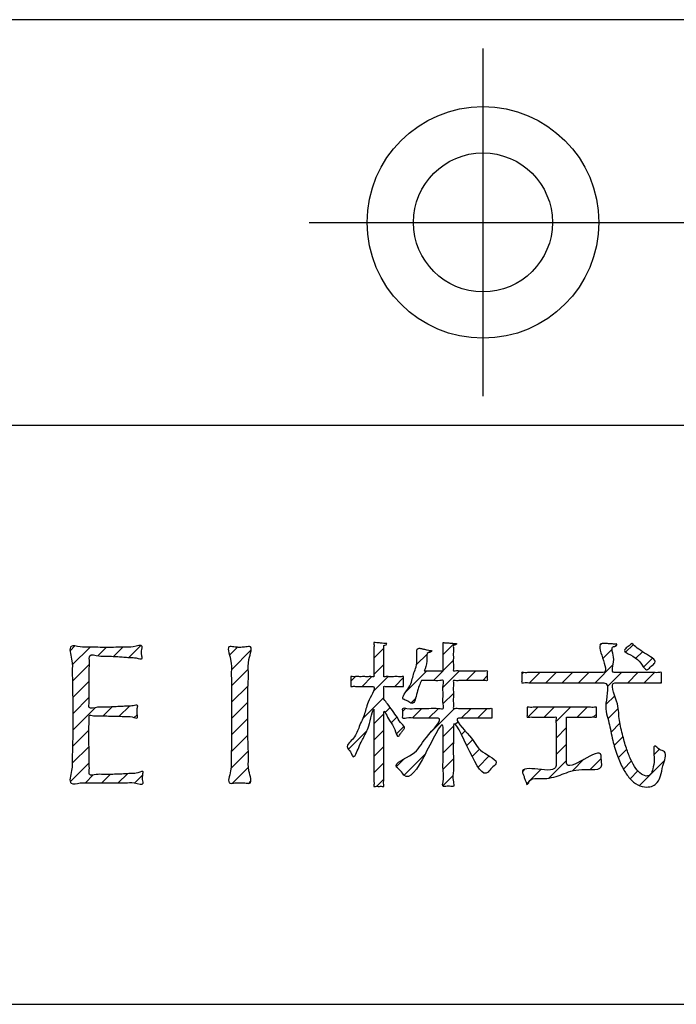
# Model space of a CAD drawing. Units: millimetres. Extents: x -10 to 430, y -10 to 604.
# Drawn here: x 358 to 381, y 20 to 54 of the extents above; entities that cross this region are included whole.
import ezdxf

# ---------------------------------------------------------------- set-up
doc = ezdxf.new("R2010")
doc.units = ezdxf.units.MM
doc.linetypes.add('DOT_CENTER', pattern=[14, 12, -1, 0, -1])
doc.layers.add('1', color=7, linetype='Continuous')
doc.layers.add('_U_30EC_U_30A4_U_30E4_U_30FC_1', color=7, linetype='Continuous')
pattern_1 = [(45, (0, 0), (-0.28284271, 1e-16), [])]

# ---------------------------------------------------------------- blocks, each defined once
blk = doc.blocks.new('開示A4')
at = {"layer": '1', "linetype": 'Continuous'}
h = blk.add_hatch(dxfattribs=at)
h.set_pattern_fill('CUSTOM11', color=2, scale=0.1, angle=45, pattern_type=2)
h.set_pattern_definition(pattern_1)
edge = h.paths.add_edge_path()
edge.add_spline(control_points=[(179.906, 15.739), (179.909, 15.806), (179.916, 15.94), (179.82, 16.225), (180.051, 16.163), (180.192, 16.17), (180.349, 16.162), (180.503, 16.163), (180.655, 16.162), (180.814, 16.172), (180.941, 16.155), (181.137, 16.227), (181.103, 16.126), (181.105, 16.076), (181.103, 16.027), (181.135, 15.941), (181.001, 15.99), (180.917, 15.984), (180.817, 15.995), (180.719, 16.001), (180.612, 16.007), (180.491, 16.016), (180.37, 16.005), (180.181, 16.065), (180.213, 15.906), (180.2, 15.808), (180.197, 15.696), (180.196, 15.577), (180.197, 15.45), (180.196, 15.323), (180.206, 15.225), (180.178, 15.084), (180.351, 15.14), (180.465, 15.127), (180.584, 15.134), (180.689, 15.139), (180.784, 15.143), (180.876, 15.151), (180.948, 15.146), (181.054, 15.185), (181.023, 15.105), (181.027, 15.056), (181.023, 15.006), (181.055, 14.921), (180.921, 14.974), (180.829, 14.965), (180.708, 14.976), (180.591, 14.977), (180.478, 14.978), (180.368, 14.984), (180.29, 14.972), (180.191, 15.005), (180.201, 14.948), (180.197, 14.914), (180.197, 14.871), (180.196, 14.834), (180.196, 14.795), (180.196, 14.757), (180.196, 14.719), (180.196, 14.69), (180.196, 14.659), (180.196, 14.614), (180.196, 14.56), (180.196, 14.515), (180.196, 14.431), (180.198, 14.317), (180.195, 14.168), (180.207, 14.066), (180.182, 13.933), (180.333, 13.979), (180.443, 13.964), (180.573, 13.969), (180.699, 13.973), (180.819, 13.977), (180.939, 13.99), (181.022, 13.981), (181.146, 14.041), (181.124, 13.985), (181.124, 13.959), (181.122, 13.932), (181.122, 13.897), (181.12, 13.861), (181.153, 13.768), (180.955, 13.841), (180.83, 13.818), (180.667, 13.825), (180.513, 13.823), (180.357, 13.824), (180.197, 13.821), (180.054, 13.833), (179.82, 13.77), (179.917, 14.056), (179.901, 14.25), (179.915, 14.478), (179.914, 14.634), (179.914, 14.74), (179.914, 14.802), (179.914, 14.892), (179.914, 14.996), (179.914, 15.1), (179.914, 15.19), (179.914, 15.253), (179.914, 15.359), (179.913, 15.516), (179.908, 15.665), (179.906, 15.739)], knot_values=[0, 0, 0, 0, 0.220341, 0.440781, 0.595249, 0.748843, 0.902358, 1.056802, 1.210736, 1.363041, 1.515316, 1.669377, 1.721612, 1.7732, 1.824934, 1.87711, 1.982682, 2.078782, 2.17281, 2.271938, 2.37835, 2.494132, 2.626682, 2.783145, 2.890701, 2.99313, 3.09987, 3.220238, 3.352695, 3.481733, 3.593499, 3.674323, 3.817952, 3.946167, 4.061405, 4.166481, 4.262479, 4.350737, 4.433072, 4.511216, 4.564262, 4.618474, 4.670128, 4.722297, 4.819541, 4.931195, 5.049996, 5.168644, 5.283971, 5.392261, 5.486512, 5.559178, 5.591426, 5.626216, 5.667156, 5.717449, 5.738402, 5.784499, 5.830596, 5.851549, 5.873019, 5.924218, 5.985326, 6.036524, 6.057994, 6.236848, 6.38141, 6.49319, 6.574068, 6.691018, 6.814882, 6.944308, 7.071267, 7.193489, 7.309043, 7.414007, 7.50514, 7.53115, 7.559222, 7.587202, 7.612569, 7.662551, 7.702879, 7.857328, 8.0108, 8.165256, 8.322233, 8.479565, 8.635216, 8.790883, 8.948305, 9.168272, 9.387359, 9.608048, 9.832914, 9.858339, 9.925367, 10.020131, 10.128762, 10.237394, 10.332158, 10.399186, 10.424611, 10.64992, 10.871885, 10.871885, 10.871885, 10.871885], degree=3, periodic=0)
h = blk.add_hatch(dxfattribs=at)
h.set_pattern_fill('CUSTOM10', color=2, scale=0.1, angle=45, pattern_type=2)
h.set_pattern_definition(pattern_1)
edge = h.paths.add_edge_path()
edge.add_spline(control_points=[(182.651, 15.734), (182.657, 15.798), (182.669, 15.926), (182.56, 16.202), (182.676, 16.172), (182.717, 16.168), (182.759, 16.163), (182.8, 16.162), (182.842, 16.163), (182.884, 16.168), (182.925, 16.172), (183.04, 16.202), (182.93, 15.923), (182.957, 15.743), (182.94, 15.51), (182.941, 15.349), (182.941, 15.223), (182.941, 15.124), (182.941, 14.993), (182.941, 14.861), (182.941, 14.763), (182.941, 14.636), (182.941, 14.475), (182.957, 14.244), (182.933, 14.059), (183.036, 13.789), (182.882, 13.827), (182.8, 13.821), (182.719, 13.827), (182.565, 13.789), (182.667, 14.059), (182.644, 14.244), (182.66, 14.475), (182.659, 14.636), (182.659, 14.763), (182.659, 14.861), (182.659, 14.993), (182.659, 15.124), (182.659, 15.223), (182.659, 15.349), (182.658, 15.512), (182.653, 15.661), (182.651, 15.734)], knot_values=[0, 0, 0, 0, 0.220791, 0.44594, 0.490239, 0.532747, 0.574226, 0.615543, 0.656816, 0.698251, 0.740766, 0.785137, 1.010289, 1.231081, 1.451765, 1.676638, 1.720461, 1.830018, 1.972442, 2.114867, 2.224424, 2.268247, 2.493629, 2.715603, 2.934211, 3.149502, 3.231388, 3.318232, 3.405143, 3.48697, 3.702258, 3.920866, 4.142839, 4.368222, 4.412045, 4.521602, 4.664026, 4.80645, 4.916007, 4.95983, 5.184704, 5.405387, 5.405387, 5.405387, 5.405387], degree=3, periodic=0)
h = blk.add_hatch(dxfattribs=at)
h.set_pattern_fill('CUSTOM9', color=2, scale=0.1, angle=45, pattern_type=2)
h.set_pattern_definition(pattern_1)
edge = h.paths.add_edge_path()
edge.add_spline(control_points=[(185.287, 15.269), (185.309, 15.241), (185.36, 15.176), (185.435, 15.069), (185.525, 14.954), (185.571, 14.854), (185.666, 14.784), (185.62, 14.738), (185.595, 14.697), (185.565, 14.661), (185.519, 14.586), (185.471, 14.808), (185.397, 14.845), (185.284, 15.116), (185.289, 15.001), (185.287, 14.928), (185.288, 14.806), (185.287, 14.659), (185.288, 14.493), (185.287, 14.322), (185.288, 14.156), (185.286, 14.009), (185.291, 13.885), (185.28, 13.817), (185.296, 13.755), (185.246, 13.767), (185.202, 13.759), (185.158, 13.768), (185.109, 13.755), (185.122, 13.81), (185.113, 13.869), (185.118, 13.979), (185.116, 14.11), (185.116, 14.262), (185.116, 14.422), (185.116, 14.582), (185.116, 14.734), (185.116, 14.866), (185.116, 14.973), (185.116, 15.038), (185.118, 15.166), (185.032, 14.791), (184.956, 14.639), (184.866, 14.478), (184.764, 14.205), (184.719, 14.367), (184.61, 14.456), (184.8, 14.605), (184.857, 14.797), (184.972, 15.029), (184.994, 15.218), (185.177, 15.495), (185.054, 15.487), (184.993, 15.489), (184.908, 15.489), (184.82, 15.485), (184.766, 15.494), (184.71, 15.48), (184.722, 15.529), (184.714, 15.573), (184.723, 15.615), (184.71, 15.663), (184.756, 15.653), (184.801, 15.659), (184.878, 15.656), (184.956, 15.658), (185.032, 15.655), (185.078, 15.661), (185.123, 15.651), (185.111, 15.702), (185.119, 15.755), (185.115, 15.849), (185.116, 15.951), (185.117, 16.054), (185.113, 16.147), (185.122, 16.2), (185.109, 16.252), (185.154, 16.239), (185.196, 16.241), (185.26, 16.236), (185.299, 16.228), (185.348, 16.235), (185.323, 16.196), (185.282, 16.206), (185.291, 16.155), (185.286, 16.104), (185.288, 16.02), (185.287, 15.926), (185.288, 15.832), (185.285, 15.747), (185.292, 15.697), (185.281, 15.65), (185.33, 15.662), (185.379, 15.654), (185.457, 15.657), (185.535, 15.659), (185.585, 15.652), (185.634, 15.664), (185.622, 15.615), (185.631, 15.572), (185.622, 15.53), (185.634, 15.481), (185.585, 15.493), (185.535, 15.486), (185.457, 15.488), (185.379, 15.491), (185.33, 15.483), (185.281, 15.495), (185.292, 15.451), (185.286, 15.409), (185.288, 15.349), (185.287, 15.302), (185.287, 15.277), (185.287, 15.269)], knot_values=[0, 0, 0, 0, 0.105471, 0.24661, 0.396591, 0.528553, 0.615625, 0.643143, 0.703685, 0.764227, 0.791746, 0.92874, 1.106573, 1.287545, 1.317578, 1.399928, 1.522968, 1.675073, 1.844617, 2.019973, 2.189517, 2.341621, 2.464662, 2.547011, 2.577045, 2.603798, 2.662655, 2.721512, 2.748265, 2.774215, 2.845959, 2.954339, 3.090194, 3.244368, 3.4077, 3.571032, 3.725205, 3.861061, 3.96944, 4.041184, 4.067134, 4.311887, 4.547897, 4.764747, 4.95275, 5.045773, 5.137862, 5.330543, 5.553448, 5.795084, 6.043293, 6.285762, 6.313903, 6.384256, 6.475715, 6.567174, 6.637527, 6.665668, 6.692019, 6.749991, 6.807963, 6.834313, 6.856393, 6.913335, 6.991195, 7.076027, 7.153887, 7.210829, 7.232908, 7.258199, 7.324876, 7.419142, 7.527204, 7.635266, 7.729533, 7.796209, 7.8215, 7.844653, 7.899863, 7.965759, 8.020969, 8.044122, 8.069357, 8.109134, 8.132238, 8.193148, 8.279262, 8.377978, 8.476693, 8.562807, 8.623717, 8.646821, 8.671989, 8.734909, 8.816706, 8.898502, 8.961423, 8.986591, 9.012942, 9.070913, 9.128885, 9.155236, 9.180404, 9.243325, 9.325121, 9.406918, 9.469838, 9.495006, 9.517811, 9.572192, 9.637098, 9.691479, 9.714284, 9.714284, 9.714284, 9.714284], degree=3, periodic=0)
h = blk.add_hatch(dxfattribs=at)
h.set_pattern_fill('CUSTOM1', color=2, scale=0.1, angle=45, pattern_type=2)
h.set_pattern_definition(pattern_1)
edge = h.paths.add_edge_path()
edge.add_spline(control_points=[(185.938, 15.59), (185.911, 15.531), (185.86, 15.417), (185.813, 15.144), (185.704, 15.244), (185.551, 15.271), (185.769, 15.485), (185.784, 15.703), (185.891, 15.885), (185.831, 16.169), (185.933, 16.141), (185.978, 16.132), (186.038, 16.121), (186.076, 16.108), (186.125, 16.108), (186.093, 16.073), (186.017, 16.084), (186.043, 15.899), (186.006, 15.807), (185.986, 15.758)], knot_values=[0, 0, 0, 0, 0.221108, 0.427322, 0.508017, 0.591484, 0.814327, 1.054651, 1.295453, 1.518109, 1.540864, 1.595126, 1.659891, 1.714153, 1.736908, 1.764951, 1.801562, 1.953914, 2.126104, 2.126104, 2.126104, 2.126104], degree=3, periodic=0)
edge.add_spline(control_points=[(185.986, 15.758), (185.994, 15.758), (186.022, 15.758), (186.077, 15.758), (186.148, 15.759), (186.224, 15.756), (186.271, 15.763), (186.32, 15.752), (186.306, 15.805), (186.315, 15.86), (186.311, 15.954), (186.313, 16.05), (186.309, 16.144), (186.318, 16.198), (186.305, 16.252), (186.351, 16.238), (186.394, 16.241), (186.461, 16.236), (186.501, 16.228), (186.553, 16.235), (186.525, 16.193), (186.48, 16.203), (186.494, 16.138), (186.486, 16.074), (186.49, 15.975), (186.485, 15.876), (186.495, 15.813), (186.48, 15.75), (186.545, 15.765), (186.612, 15.755), (186.724, 15.76), (186.839, 15.757), (186.952, 15.762), (187.018, 15.751), (187.082, 15.767), (187.07, 15.718), (187.078, 15.674), (187.07, 15.631), (187.082, 15.581), (187.018, 15.597), (186.952, 15.586), (186.839, 15.591), (186.724, 15.588), (186.611, 15.594), (186.546, 15.583), (186.482, 15.599), (186.494, 15.544), (186.486, 15.489), (186.489, 15.396), (186.489, 15.302), (186.486, 15.21), (186.494, 15.154), (186.482, 15.101), (186.539, 15.115), (186.599, 15.105), (186.705, 15.109), (186.82, 15.108), (186.936, 15.107), (187.041, 15.112), (187.102, 15.102), (187.159, 15.116), (187.148, 15.067), (187.154, 15.026), (187.152, 14.977), (187.152, 14.949), (187.152, 14.94)], knot_values=[0, 0, 0, 0, 0.024173, 0.084606, 0.163169, 0.241731, 0.302164, 0.326337, 0.353312, 0.422878, 0.518, 0.62164, 0.716761, 0.786328, 0.813303, 0.837294, 0.894505, 0.96279, 1.020001, 1.043992, 1.071934, 1.113122, 1.145225, 1.225484, 1.32982, 1.434156, 1.514415, 1.546518, 1.578975, 1.662679, 1.777131, 1.901833, 2.016286, 2.09999, 2.132447, 2.158782, 2.216721, 2.274659, 2.300995, 2.333452, 2.417156, 2.531608, 2.65631, 2.770763, 2.854467, 2.886924, 2.913598, 2.98239, 3.076452, 3.178937, 3.272999, 3.341791, 3.368465, 3.396976, 3.472141, 3.578408, 3.700227, 3.822046, 3.928313, 4.003478, 4.031988, 4.058324, 4.116263, 4.174201, 4.200537, 4.200537, 4.200537, 4.200537], degree=3, periodic=0)
edge.add_spline(control_points=[(187.152, 14.94), (187.132, 14.94), (187.065, 14.94), (186.941, 14.939), (186.786, 14.941), (186.67, 14.937), (186.455, 14.952), (186.852, 14.592), (186.895, 14.375), (187.319, 14.193), (187.144, 14.09), (187.019, 13.878), (186.767, 14.348), (186.48, 14.995), (186.491, 14.688), (186.488, 14.523), (186.486, 14.289), (186.498, 14.045), (186.469, 13.899), (186.511, 13.751), (186.424, 13.767), (186.377, 13.767), (186.29, 13.751), (186.331, 13.895), (186.303, 14.039), (186.315, 14.277), (186.312, 14.505), (186.31, 14.667), (186.321, 14.982), (186.013, 14.292), (185.706, 13.815), (185.585, 14.037), (185.407, 14.15), (185.885, 14.325), (185.935, 14.561), (186.358, 14.953), (186.128, 14.937), (186.005, 14.943), (185.833, 14.933), (185.721, 14.954), (185.603, 14.921), (185.618, 15.002), (185.618, 15.046), (185.603, 15.13), (185.737, 15.091), (185.862, 15.117), (186.063, 15.101), (186.192, 15.122), (186.333, 15.089), (186.298, 15.227), (186.322, 15.35), (186.297, 15.47), (186.333, 15.605), (186.221, 15.581), (186.128, 15.593), (186.019, 15.59), (185.957, 15.59), (185.938, 15.59)], knot_values=[0, 0, 0, 0, 0.059825, 0.202485, 0.372756, 0.515415, 0.57524, 0.933233, 1.290452, 1.602077, 1.699932, 1.79936, 2.27012, 2.804662, 2.882342, 3.076543, 3.329004, 3.581466, 3.775666, 3.853347, 3.899121, 3.984129, 4.029903, 4.105797, 4.295533, 4.542189, 4.788846, 4.978581, 5.054476, 5.621735, 6.130867, 6.22525, 6.318913, 6.66358, 7.047499, 7.435231, 7.498944, 7.650875, 7.832213, 7.984144, 8.047857, 8.091555, 8.172708, 8.216405, 8.289022, 8.462184, 8.668862, 8.842024, 8.914641, 8.989882, 9.155412, 9.320941, 9.396182, 9.454709, 9.583468, 9.712226, 9.770753, 9.770753, 9.770753, 9.770753], degree=3, periodic=0)
h = blk.add_hatch(dxfattribs=at)
h.set_pattern_fill('CUSTOM8', color=2, scale=0.1, angle=45, pattern_type=2)
h.set_pattern_definition(pattern_1)
edge = h.paths.add_edge_path()
edge.add_spline(control_points=[(190.082, 15.552), (190.07, 15.552), (190.028, 15.552), (189.943, 15.552), (189.821, 15.552), (189.679, 15.553), (189.538, 15.552), (189.414, 15.553), (189.332, 15.551), (189.173, 15.56), (189.35, 15.198), (189.338, 14.952), (189.406, 14.669), (189.469, 14.433), (189.545, 14.233), (189.63, 14.077), (189.724, 13.977), (189.828, 13.925), (189.913, 13.976), (189.935, 14.091), (189.975, 14.219), (189.92, 14.536), (190.045, 14.39), (190.202, 14.358), (190.095, 14.124), (190.081, 13.96), (190.023, 13.831), (189.934, 13.76), (189.81, 13.744), (189.663, 13.78), (189.524, 13.9), (189.41, 14.074), (189.315, 14.299), (189.232, 14.564), (189.181, 14.882), (189.077, 15.155), (189.204, 15.56), (189.036, 15.551), (188.951, 15.553), (188.819, 15.552), (188.656, 15.553), (188.473, 15.552), (188.285, 15.553), (188.101, 15.552), (187.94, 15.554), (187.803, 15.548), (187.729, 15.56), (187.661, 15.543), (187.673, 15.595), (187.666, 15.641), (187.673, 15.686), (187.661, 15.738), (187.728, 15.721), (187.802, 15.733), (187.938, 15.727), (188.097, 15.73), (188.279, 15.729), (188.466, 15.729), (188.647, 15.729), (188.808, 15.729), (188.939, 15.728), (189.023, 15.731), (189.156, 15.722), (189.065, 15.978), (188.979, 16.242), (189.099, 16.229), (189.151, 16.227), (189.221, 16.225), (189.267, 16.216), (189.322, 16.225), (189.296, 16.177), (189.183, 16.183), (189.316, 15.954), (189.194, 15.722), (189.322, 15.731), (189.405, 15.728), (189.531, 15.729), (189.674, 15.729), (189.816, 15.727), (189.946, 15.733), (190.019, 15.721), (190.089, 15.739), (190.078, 15.686), (190.083, 15.642), (190.082, 15.591), (190.082, 15.562), (190.082, 15.552)], knot_values=[0, 0, 0, 0, 0.034599, 0.125813, 0.254772, 0.402603, 0.550434, 0.679393, 0.770608, 0.805206, 1.124852, 1.427402, 1.706357, 1.955541, 2.169486, 2.344351, 2.480568, 2.590441, 2.64919, 2.749321, 2.912633, 3.147746, 3.244827, 3.33849, 3.583815, 3.761424, 3.886956, 3.985855, 4.091766, 4.250186, 4.422734, 4.628286, 4.872093, 5.15255, 5.464967, 5.803201, 6.160363, 6.193449, 6.28417, 6.419718, 6.587285, 6.774063, 6.967246, 7.154024, 7.321591, 7.457139, 7.54786, 7.580946, 7.608533, 7.669224, 7.729916, 7.757503, 7.790278, 7.880146, 8.01442, 8.180412, 8.365435, 8.556801, 8.741824, 8.907816, 9.042089, 9.131958, 9.164733, 9.415425, 9.667986, 9.69417, 9.756608, 9.83113, 9.893568, 9.919752, 9.950968, 9.996422, 10.22088, 10.443419, 10.47848, 10.570913, 10.701595, 10.851402, 11.001208, 11.13189, 11.224324, 11.259385, 11.286972, 11.347663, 11.408354, 11.435941, 11.435941, 11.435941, 11.435941], degree=3, periodic=0)
h = blk.add_hatch(dxfattribs=at)
h.set_pattern_fill('CUSTOM6', color=2, scale=0.1, angle=45, pattern_type=2)
h.set_pattern_definition(pattern_1)
edge = h.paths.add_edge_path()
edge.add_spline(control_points=[(189.568, 16.229), (189.63, 16.177), (189.745, 16.079), (190.04, 15.929), (189.903, 15.843), (189.804, 15.711), (189.713, 16.016), (189.364, 16.08), (189.512, 16.179), (189.549, 16.213), (189.568, 16.229)], knot_values=[0, 0, 0, 0, 0.278554, 0.521562, 0.607692, 0.693821, 0.940502, 1.221691, 1.300472, 1.379252, 1.379252, 1.379252, 1.379252], degree=3, periodic=0)
h = blk.add_hatch(dxfattribs=at)
h.set_pattern_fill('CUSTOM7', color=2, scale=0.1, angle=45, pattern_type=2)
h.set_pattern_definition(pattern_1)
edge = h.paths.add_edge_path()
edge.add_spline(control_points=[(188.442, 14.958), (188.442, 14.947), (188.442, 14.906), (188.442, 14.821), (188.442, 14.7), (188.442, 14.56), (188.442, 14.42), (188.441, 14.297), (188.443, 14.216), (188.435, 14.063), (188.743, 14.226), (189.035, 14.395), (189.041, 14.26), (189.046, 14.216), (189.048, 14.172), (189.067, 14.023), (188.658, 14.087), (188.379, 13.973), (188.102, 13.874), (187.81, 13.916), (187.787, 13.813), (187.754, 13.787), (187.748, 13.835), (187.728, 13.872), (187.71, 13.93), (187.694, 13.974), (187.648, 14.088), (187.989, 14.056), (188.268, 14.022), (188.262, 14.169), (188.263, 14.24), (188.262, 14.347), (188.263, 14.474), (188.263, 14.608), (188.261, 14.734), (188.266, 14.845), (188.256, 14.908), (188.27, 14.966), (188.215, 14.953), (188.158, 14.961), (188.062, 14.957), (187.963, 14.96), (187.867, 14.956), (187.81, 14.964), (187.755, 14.951), (187.767, 15), (187.759, 15.044), (187.767, 15.088), (187.755, 15.139), (187.823, 15.122), (187.897, 15.134), (188.033, 15.128), (188.188, 15.13), (188.362, 15.129), (188.535, 15.13), (188.691, 15.128), (188.826, 15.134), (188.9, 15.122), (188.968, 15.139), (188.957, 15.088), (188.964, 15.044), (188.956, 15), (188.968, 14.951), (188.911, 14.965), (188.852, 14.955), (188.753, 14.96), (188.649, 14.958), (188.554, 14.959), (188.486, 14.958), (188.451, 14.958), (188.442, 14.958)], knot_values=[0, 0, 0, 0, 0.034255, 0.124562, 0.252239, 0.398599, 0.54496, 0.672636, 0.762944, 0.797198, 1.101724, 1.408591, 1.433332, 1.487763, 1.542194, 1.566935, 1.923524, 2.271756, 2.59058, 2.858943, 2.88912, 2.918306, 2.941367, 2.996358, 3.061992, 3.116983, 3.140044, 3.411273, 3.732442, 3.761068, 3.837787, 3.948859, 4.080541, 4.219094, 4.350776, 4.461847, 4.538567, 4.567193, 4.594908, 4.666381, 4.764111, 4.870593, 4.968322, 5.039796, 5.06751, 5.094264, 5.153121, 5.211978, 5.238731, 5.272291, 5.363381, 5.497618, 5.660622, 5.838007, 6.015393, 6.178396, 6.312634, 6.403724, 6.437284, 6.464037, 6.522894, 6.581751, 6.608504, 6.637254, 6.711398, 6.812778, 6.923237, 7.024618, 7.098761, 7.127511, 7.127511, 7.127511, 7.127511], degree=3, periodic=0)
at = {"layer": '1', "color": 7, "linetype": 'Continuous'}
for p, q in [((200, 27), (25, 27)), ((105, 10), (200, 10))]:
    blk.add_line(p, q, dxfattribs=at)
at = {"layer": '1', "color": 2, "linetype": 'DOT_CENTER'}
for p, q in [((187, 26.5), (187, 20.5)), ((184, 23.5), (197, 23.5))]:
    blk.add_line(p, q, dxfattribs=at)
at = {"layer": '1', "color": 2, "linetype": 'Continuous'}
blk.add_line((166, 20), (200, 20), dxfattribs=at)
at = {"layer": '1', "color": 7, "linetype": 'Continuous'}
for radius in [2, 1.2]:
    blk.add_circle((187, 23.5), radius, dxfattribs=at)
at = {"layer": '_U_30EC_U_30A4_U_30E4_U_30FC_1', "color": 2, "linetype": 'Continuous'}
for points, knots in [([(179.906, 15.739), (179.909, 15.806), (179.916, 15.94), (179.82, 16.225), (180.051, 16.163), (180.192, 16.17), (180.349, 16.162), (180.503, 16.163), (180.655, 16.162), (180.814, 16.172), (180.941, 16.155), (181.137, 16.227), (181.103, 16.126), (181.105, 16.076), (181.103, 16.027), (181.135, 15.941), (181.001, 15.99), (180.917, 15.984), (180.817, 15.995), (180.719, 16.001), (180.612, 16.007), (180.491, 16.016), (180.37, 16.005), (180.181, 16.065), (180.213, 15.906), (180.2, 15.808), (180.197, 15.696), (180.196, 15.577), (180.197, 15.45), (180.196, 15.323), (180.206, 15.225), (180.178, 15.084), (180.351, 15.14), (180.465, 15.127), (180.584, 15.134), (180.689, 15.139), (180.784, 15.143), (180.876, 15.151), (180.948, 15.146), (181.054, 15.185), (181.023, 15.105), (181.027, 15.056), (181.023, 15.006), (181.055, 14.921), (180.921, 14.974), (180.829, 14.965), (180.708, 14.976), (180.591, 14.977), (180.478, 14.978), (180.368, 14.984), (180.29, 14.972), (180.191, 15.005), (180.201, 14.948), (180.197, 14.914), (180.197, 14.871), (180.196, 14.834), (180.196, 14.795), (180.196, 14.757), (180.196, 14.719), (180.196, 14.69), (180.196, 14.659), (180.196, 14.614), (180.196, 14.56), (180.196, 14.515), (180.196, 14.431), (180.198, 14.317), (180.195, 14.168), (180.207, 14.066), (180.182, 13.933), (180.333, 13.979), (180.443, 13.964), (180.573, 13.969), (180.699, 13.973), (180.819, 13.977), (180.939, 13.99), (181.022, 13.981), (181.146, 14.041), (181.124, 13.985), (181.124, 13.959), (181.122, 13.932), (181.122, 13.897), (181.12, 13.861), (181.153, 13.768), (180.955, 13.841), (180.83, 13.818), (180.667, 13.825), (180.513, 13.823), (180.357, 13.824), (180.197, 13.821), (180.054, 13.833), (179.82, 13.77), (179.917, 14.056), (179.901, 14.25), (179.915, 14.478), (179.914, 14.634), (179.914, 14.74), (179.914, 14.802), (179.914, 14.892), (179.914, 14.996), (179.914, 15.1), (179.914, 15.19), (179.914, 15.253), (179.914, 15.359), (179.913, 15.516), (179.908, 15.665), (179.906, 15.739)], [0, 0, 0, 0, 0.220341, 0.440781, 0.595249, 0.748843, 0.902358, 1.056802, 1.210736, 1.363041, 1.515316, 1.669377, 1.721612, 1.7732, 1.824934, 1.87711, 1.982682, 2.078782, 2.17281, 2.271938, 2.37835, 2.494132, 2.626682, 2.783145, 2.890701, 2.99313, 3.09987, 3.220238, 3.352695, 3.481733, 3.593499, 3.674323, 3.817952, 3.946167, 4.061405, 4.166481, 4.262479, 4.350737, 4.433072, 4.511216, 4.564262, 4.618474, 4.670128, 4.722297, 4.819541, 4.931195, 5.049996, 5.168644, 5.283971, 5.392261, 5.486512, 5.559178, 5.591426, 5.626216, 5.667156, 5.717449, 5.738402, 5.784499, 5.830596, 5.851549, 5.873019, 5.924218, 5.985326, 6.036524, 6.057994, 6.236848, 6.38141, 6.49319, 6.574068, 6.691018, 6.814882, 6.944308, 7.071267, 7.193489, 7.309043, 7.414007, 7.50514, 7.53115, 7.559222, 7.587202, 7.612569, 7.662551, 7.702879, 7.857328, 8.0108, 8.165256, 8.322233, 8.479565, 8.635216, 8.790883, 8.948305, 9.168272, 9.387359, 9.608048, 9.832914, 9.858339, 9.925367, 10.020131, 10.128762, 10.237394, 10.332158, 10.399186, 10.424611, 10.64992, 10.871885, 10.871885, 10.871885, 10.871885]), ([(182.651, 15.734), (182.657, 15.798), (182.669, 15.926), (182.56, 16.202), (182.676, 16.172), (182.717, 16.168), (182.759, 16.163), (182.8, 16.162), (182.842, 16.163), (182.884, 16.168), (182.925, 16.172), (183.04, 16.202), (182.93, 15.923), (182.957, 15.743), (182.94, 15.51), (182.941, 15.349), (182.941, 15.223), (182.941, 15.124), (182.941, 14.993), (182.941, 14.861), (182.941, 14.763), (182.941, 14.636), (182.941, 14.475), (182.957, 14.244), (182.933, 14.059), (183.036, 13.789), (182.882, 13.827), (182.8, 13.821), (182.719, 13.827), (182.565, 13.789), (182.667, 14.059), (182.644, 14.244), (182.66, 14.475), (182.659, 14.636), (182.659, 14.763), (182.659, 14.861), (182.659, 14.993), (182.659, 15.124), (182.659, 15.223), (182.659, 15.349), (182.658, 15.512), (182.653, 15.661), (182.651, 15.734)], [0, 0, 0, 0, 0.220791, 0.44594, 0.490239, 0.532747, 0.574226, 0.615543, 0.656816, 0.698251, 0.740766, 0.785137, 1.010289, 1.231081, 1.451765, 1.676638, 1.720461, 1.830018, 1.972442, 2.114867, 2.224424, 2.268247, 2.493629, 2.715603, 2.934211, 3.149502, 3.231388, 3.318232, 3.405143, 3.48697, 3.702258, 3.920866, 4.142839, 4.368222, 4.412045, 4.521602, 4.664026, 4.80645, 4.916007, 4.95983, 5.184704, 5.405387, 5.405387, 5.405387, 5.405387]), ([(185.287, 15.269), (185.309, 15.241), (185.36, 15.176), (185.435, 15.069), (185.525, 14.954), (185.571, 14.854), (185.666, 14.784), (185.62, 14.738), (185.595, 14.697), (185.565, 14.661), (185.519, 14.586), (185.471, 14.808), (185.397, 14.845), (185.284, 15.116), (185.289, 15.001), (185.287, 14.928), (185.288, 14.806), (185.287, 14.659), (185.288, 14.493), (185.287, 14.322), (185.288, 14.156), (185.286, 14.009), (185.291, 13.885), (185.28, 13.817), (185.296, 13.755), (185.246, 13.767), (185.202, 13.759), (185.158, 13.768), (185.109, 13.755), (185.122, 13.81), (185.113, 13.869), (185.118, 13.979), (185.116, 14.11), (185.116, 14.262), (185.116, 14.422), (185.116, 14.582), (185.116, 14.734), (185.116, 14.866), (185.116, 14.973), (185.116, 15.038), (185.118, 15.166), (185.032, 14.791), (184.956, 14.639), (184.866, 14.478), (184.764, 14.205), (184.719, 14.367), (184.61, 14.456), (184.8, 14.605), (184.857, 14.797), (184.972, 15.029), (184.994, 15.218), (185.177, 15.495), (185.054, 15.487), (184.993, 15.489), (184.908, 15.489), (184.82, 15.485), (184.766, 15.494), (184.71, 15.48), (184.722, 15.529), (184.714, 15.573), (184.723, 15.615), (184.71, 15.663), (184.756, 15.653), (184.801, 15.659), (184.878, 15.656), (184.956, 15.658), (185.032, 15.655), (185.078, 15.661), (185.123, 15.651), (185.111, 15.702), (185.119, 15.755), (185.115, 15.849), (185.116, 15.951), (185.117, 16.054), (185.113, 16.147), (185.122, 16.2), (185.109, 16.252), (185.154, 16.239), (185.196, 16.241), (185.26, 16.236), (185.299, 16.228), (185.348, 16.235), (185.323, 16.196), (185.282, 16.206), (185.291, 16.155), (185.286, 16.104), (185.288, 16.02), (185.287, 15.926), (185.288, 15.832), (185.285, 15.747), (185.292, 15.697), (185.281, 15.65), (185.33, 15.662), (185.379, 15.654), (185.457, 15.657), (185.535, 15.659), (185.585, 15.652), (185.634, 15.664), (185.622, 15.615), (185.631, 15.572), (185.622, 15.53), (185.634, 15.481), (185.585, 15.493), (185.535, 15.486), (185.457, 15.488), (185.379, 15.491), (185.33, 15.483), (185.281, 15.495), (185.292, 15.451), (185.286, 15.409), (185.288, 15.349), (185.287, 15.302), (185.287, 15.277), (185.287, 15.269)], [0, 0, 0, 0, 0.105471, 0.24661, 0.396591, 0.528553, 0.615625, 0.643143, 0.703685, 0.764227, 0.791746, 0.92874, 1.106573, 1.287545, 1.317578, 1.399928, 1.522968, 1.675073, 1.844617, 2.019973, 2.189517, 2.341621, 2.464662, 2.547011, 2.577045, 2.603798, 2.662655, 2.721512, 2.748265, 2.774215, 2.845959, 2.954339, 3.090194, 3.244368, 3.4077, 3.571032, 3.725205, 3.861061, 3.96944, 4.041184, 4.067134, 4.311887, 4.547897, 4.764747, 4.95275, 5.045773, 5.137862, 5.330543, 5.553448, 5.795084, 6.043293, 6.285762, 6.313903, 6.384256, 6.475715, 6.567174, 6.637527, 6.665668, 6.692019, 6.749991, 6.807963, 6.834313, 6.856393, 6.913335, 6.991195, 7.076027, 7.153887, 7.210829, 7.232908, 7.258199, 7.324876, 7.419142, 7.527204, 7.635266, 7.729533, 7.796209, 7.8215, 7.844653, 7.899863, 7.965759, 8.020969, 8.044122, 8.069357, 8.109134, 8.132238, 8.193148, 8.279262, 8.377978, 8.476693, 8.562807, 8.623717, 8.646821, 8.671989, 8.734909, 8.816706, 8.898502, 8.961423, 8.986591, 9.012942, 9.070913, 9.128885, 9.155236, 9.180404, 9.243325, 9.325121, 9.406918, 9.469838, 9.495006, 9.517811, 9.572192, 9.637098, 9.691479, 9.714284, 9.714284, 9.714284, 9.714284]), ([(185.938, 15.59), (185.911, 15.531), (185.86, 15.417), (185.813, 15.144), (185.704, 15.244), (185.551, 15.271), (185.769, 15.485), (185.784, 15.703), (185.891, 15.885), (185.831, 16.169), (185.933, 16.141), (185.978, 16.132), (186.038, 16.121), (186.076, 16.108), (186.125, 16.108), (186.093, 16.073), (186.017, 16.084), (186.043, 15.899), (186.006, 15.807), (185.986, 15.758)], [0, 0, 0, 0, 0.221108, 0.427322, 0.508017, 0.591484, 0.814327, 1.054651, 1.295453, 1.518109, 1.540864, 1.595126, 1.659891, 1.714153, 1.736908, 1.764951, 1.801562, 1.953914, 2.126104, 2.126104, 2.126104, 2.126104]), ([(185.986, 15.758), (185.994, 15.758), (186.022, 15.758), (186.077, 15.758), (186.148, 15.759), (186.224, 15.756), (186.271, 15.763), (186.32, 15.752), (186.306, 15.805), (186.315, 15.86), (186.311, 15.954), (186.313, 16.05), (186.309, 16.144), (186.318, 16.198), (186.305, 16.252), (186.351, 16.238), (186.394, 16.241), (186.461, 16.236), (186.501, 16.228), (186.553, 16.235), (186.525, 16.193), (186.48, 16.203), (186.494, 16.138), (186.486, 16.074), (186.49, 15.975), (186.485, 15.876), (186.495, 15.813), (186.48, 15.75), (186.545, 15.765), (186.612, 15.755), (186.724, 15.76), (186.839, 15.757), (186.952, 15.762), (187.018, 15.751), (187.082, 15.767), (187.07, 15.718), (187.078, 15.674), (187.07, 15.631), (187.082, 15.581), (187.018, 15.597), (186.952, 15.586), (186.839, 15.591), (186.724, 15.588), (186.611, 15.594), (186.546, 15.583), (186.482, 15.599), (186.494, 15.544), (186.486, 15.489), (186.489, 15.396), (186.489, 15.302), (186.486, 15.21), (186.494, 15.154), (186.482, 15.101), (186.539, 15.115), (186.599, 15.105), (186.705, 15.109), (186.82, 15.108), (186.936, 15.107), (187.041, 15.112), (187.102, 15.102), (187.159, 15.116), (187.148, 15.067), (187.154, 15.026), (187.152, 14.977), (187.152, 14.949), (187.152, 14.94)], [0, 0, 0, 0, 0.024173, 0.084606, 0.163169, 0.241731, 0.302164, 0.326337, 0.353312, 0.422878, 0.518, 0.62164, 0.716761, 0.786328, 0.813303, 0.837294, 0.894505, 0.96279, 1.020001, 1.043992, 1.071934, 1.113122, 1.145225, 1.225484, 1.32982, 1.434156, 1.514415, 1.546518, 1.578975, 1.662679, 1.777131, 1.901833, 2.016286, 2.09999, 2.132447, 2.158782, 2.216721, 2.274659, 2.300995, 2.333452, 2.417156, 2.531608, 2.65631, 2.770763, 2.854467, 2.886924, 2.913598, 2.98239, 3.076452, 3.178937, 3.272999, 3.341791, 3.368465, 3.396976, 3.472141, 3.578408, 3.700227, 3.822046, 3.928313, 4.003478, 4.031988, 4.058324, 4.116263, 4.174201, 4.200537, 4.200537, 4.200537, 4.200537]), ([(190.082, 15.552), (190.07, 15.552), (190.028, 15.552), (189.943, 15.552), (189.821, 15.552), (189.679, 15.553), (189.538, 15.552), (189.414, 15.553), (189.332, 15.551), (189.173, 15.56), (189.35, 15.198), (189.338, 14.952), (189.406, 14.669), (189.469, 14.433), (189.545, 14.233), (189.63, 14.077), (189.724, 13.977), (189.828, 13.925), (189.913, 13.976), (189.935, 14.091), (189.975, 14.219), (189.92, 14.536), (190.045, 14.39), (190.202, 14.358), (190.095, 14.124), (190.081, 13.96), (190.023, 13.831), (189.934, 13.76), (189.81, 13.744), (189.663, 13.78), (189.524, 13.9), (189.41, 14.074), (189.315, 14.299), (189.232, 14.564), (189.181, 14.882), (189.077, 15.155), (189.204, 15.56), (189.036, 15.551), (188.951, 15.553), (188.819, 15.552), (188.656, 15.553), (188.473, 15.552), (188.285, 15.553), (188.101, 15.552), (187.94, 15.554), (187.803, 15.548), (187.729, 15.56), (187.661, 15.543), (187.673, 15.595), (187.666, 15.641), (187.673, 15.686), (187.661, 15.738), (187.728, 15.721), (187.802, 15.733), (187.938, 15.727), (188.097, 15.73), (188.279, 15.729), (188.466, 15.729), (188.647, 15.729), (188.808, 15.729), (188.939, 15.728), (189.023, 15.731), (189.156, 15.722), (189.065, 15.978), (188.979, 16.242), (189.099, 16.229), (189.151, 16.227), (189.221, 16.225), (189.267, 16.216), (189.322, 16.225), (189.296, 16.177), (189.183, 16.183), (189.316, 15.954), (189.194, 15.722), (189.322, 15.731), (189.405, 15.728), (189.531, 15.729), (189.674, 15.729), (189.816, 15.727), (189.946, 15.733), (190.019, 15.721), (190.089, 15.739), (190.078, 15.686), (190.083, 15.642), (190.082, 15.591), (190.082, 15.562), (190.082, 15.552)], [0, 0, 0, 0, 0.034599, 0.125813, 0.254772, 0.402603, 0.550434, 0.679393, 0.770608, 0.805206, 1.124852, 1.427402, 1.706357, 1.955541, 2.169486, 2.344351, 2.480568, 2.590441, 2.64919, 2.749321, 2.912633, 3.147746, 3.244827, 3.33849, 3.583815, 3.761424, 3.886956, 3.985855, 4.091766, 4.250186, 4.422734, 4.628286, 4.872093, 5.15255, 5.464967, 5.803201, 6.160363, 6.193449, 6.28417, 6.419718, 6.587285, 6.774063, 6.967246, 7.154024, 7.321591, 7.457139, 7.54786, 7.580946, 7.608533, 7.669224, 7.729916, 7.757503, 7.790278, 7.880146, 8.01442, 8.180412, 8.365435, 8.556801, 8.741824, 8.907816, 9.042089, 9.131958, 9.164733, 9.415425, 9.667986, 9.69417, 9.756608, 9.83113, 9.893568, 9.919752, 9.950968, 9.996422, 10.22088, 10.443419, 10.47848, 10.570913, 10.701595, 10.851402, 11.001208, 11.13189, 11.224324, 11.259385, 11.286972, 11.347663, 11.408354, 11.435941, 11.435941, 11.435941, 11.435941]), ([(189.568, 16.229), (189.63, 16.177), (189.745, 16.079), (190.04, 15.929), (189.903, 15.843), (189.804, 15.711), (189.713, 16.016), (189.364, 16.08), (189.512, 16.179), (189.549, 16.213), (189.568, 16.229)], [0, 0, 0, 0, 0.278554, 0.521562, 0.607692, 0.693821, 0.940502, 1.221691, 1.300472, 1.379252, 1.379252, 1.379252, 1.379252]), ([(187.152, 14.94), (187.132, 14.94), (187.065, 14.94), (186.941, 14.939), (186.786, 14.941), (186.67, 14.937), (186.455, 14.952), (186.852, 14.592), (186.895, 14.375), (187.319, 14.193), (187.144, 14.09), (187.019, 13.878), (186.767, 14.348), (186.48, 14.995), (186.491, 14.688), (186.488, 14.523), (186.486, 14.289), (186.498, 14.045), (186.469, 13.899), (186.511, 13.751), (186.424, 13.767), (186.377, 13.767), (186.29, 13.751), (186.331, 13.895), (186.303, 14.039), (186.315, 14.277), (186.312, 14.505), (186.31, 14.667), (186.321, 14.982), (186.013, 14.292), (185.706, 13.815), (185.585, 14.037), (185.407, 14.15), (185.885, 14.325), (185.935, 14.561), (186.358, 14.953), (186.128, 14.937), (186.005, 14.943), (185.833, 14.933), (185.721, 14.954), (185.603, 14.921), (185.618, 15.002), (185.618, 15.046), (185.603, 15.13), (185.737, 15.091), (185.862, 15.117), (186.063, 15.101), (186.192, 15.122), (186.333, 15.089), (186.298, 15.227), (186.322, 15.35), (186.297, 15.47), (186.333, 15.605), (186.221, 15.581), (186.128, 15.593), (186.019, 15.59), (185.957, 15.59), (185.938, 15.59)], [0, 0, 0, 0, 0.059825, 0.202485, 0.372756, 0.515415, 0.57524, 0.933233, 1.290452, 1.602077, 1.699932, 1.79936, 2.27012, 2.804662, 2.882342, 3.076543, 3.329004, 3.581466, 3.775666, 3.853347, 3.899121, 3.984129, 4.029903, 4.105797, 4.295533, 4.542189, 4.788846, 4.978581, 5.054476, 5.621735, 6.130867, 6.22525, 6.318913, 6.66358, 7.047499, 7.435231, 7.498944, 7.650875, 7.832213, 7.984144, 8.047857, 8.091555, 8.172708, 8.216405, 8.289022, 8.462184, 8.668862, 8.842024, 8.914641, 8.989882, 9.155412, 9.320941, 9.396182, 9.454709, 9.583468, 9.712226, 9.770753, 9.770753, 9.770753, 9.770753]), ([(188.442, 14.958), (188.442, 14.947), (188.442, 14.906), (188.442, 14.821), (188.442, 14.7), (188.442, 14.56), (188.442, 14.42), (188.441, 14.297), (188.443, 14.216), (188.435, 14.063), (188.743, 14.226), (189.035, 14.395), (189.041, 14.26), (189.046, 14.216), (189.048, 14.172), (189.067, 14.023), (188.658, 14.087), (188.379, 13.973), (188.102, 13.874), (187.81, 13.916), (187.787, 13.813), (187.754, 13.787), (187.748, 13.835), (187.728, 13.872), (187.71, 13.93), (187.694, 13.974), (187.648, 14.088), (187.989, 14.056), (188.268, 14.022), (188.262, 14.169), (188.263, 14.24), (188.262, 14.347), (188.263, 14.474), (188.263, 14.608), (188.261, 14.734), (188.266, 14.845), (188.256, 14.908), (188.27, 14.966), (188.215, 14.953), (188.158, 14.961), (188.062, 14.957), (187.963, 14.96), (187.867, 14.956), (187.81, 14.964), (187.755, 14.951), (187.767, 15), (187.759, 15.044), (187.767, 15.088), (187.755, 15.139), (187.823, 15.122), (187.897, 15.134), (188.033, 15.128), (188.188, 15.13), (188.362, 15.129), (188.535, 15.13), (188.691, 15.128), (188.826, 15.134), (188.9, 15.122), (188.968, 15.139), (188.957, 15.088), (188.964, 15.044), (188.956, 15), (188.968, 14.951), (188.911, 14.965), (188.852, 14.955), (188.753, 14.96), (188.649, 14.958), (188.554, 14.959), (188.486, 14.958), (188.451, 14.958), (188.442, 14.958)], [0, 0, 0, 0, 0.034255, 0.124562, 0.252239, 0.398599, 0.54496, 0.672636, 0.762944, 0.797198, 1.101724, 1.408591, 1.433332, 1.487763, 1.542194, 1.566935, 1.923524, 2.271756, 2.59058, 2.858943, 2.88912, 2.918306, 2.941367, 2.996358, 3.061992, 3.116983, 3.140044, 3.411273, 3.732442, 3.761068, 3.837787, 3.948859, 4.080541, 4.219094, 4.350776, 4.461847, 4.538567, 4.567193, 4.594908, 4.666381, 4.764111, 4.870593, 4.968322, 5.039796, 5.06751, 5.094264, 5.153121, 5.211978, 5.238731, 5.272291, 5.363381, 5.497618, 5.660622, 5.838007, 6.015393, 6.178396, 6.312634, 6.403724, 6.437284, 6.464037, 6.522894, 6.581751, 6.608504, 6.637254, 6.711398, 6.812778, 6.923237, 7.024618, 7.098761, 7.127511, 7.127511, 7.127511, 7.127511])]:
    blk.add_open_spline(points, degree=3, knots=knots, dxfattribs=at)
blk = doc.blocks.new('開示A4枠')
at = {"layer": '1', "xscale": 2, "yscale": 2, "zscale": 2}
blk.add_blockref('開示A4', (0, 0), dxfattribs=at)

msp = doc.modelspace()

# ---------------------------------------------------------------- block references
msp.add_blockref('開示A4枠', (0, 0))

doc.saveas('drawing.dxf')
